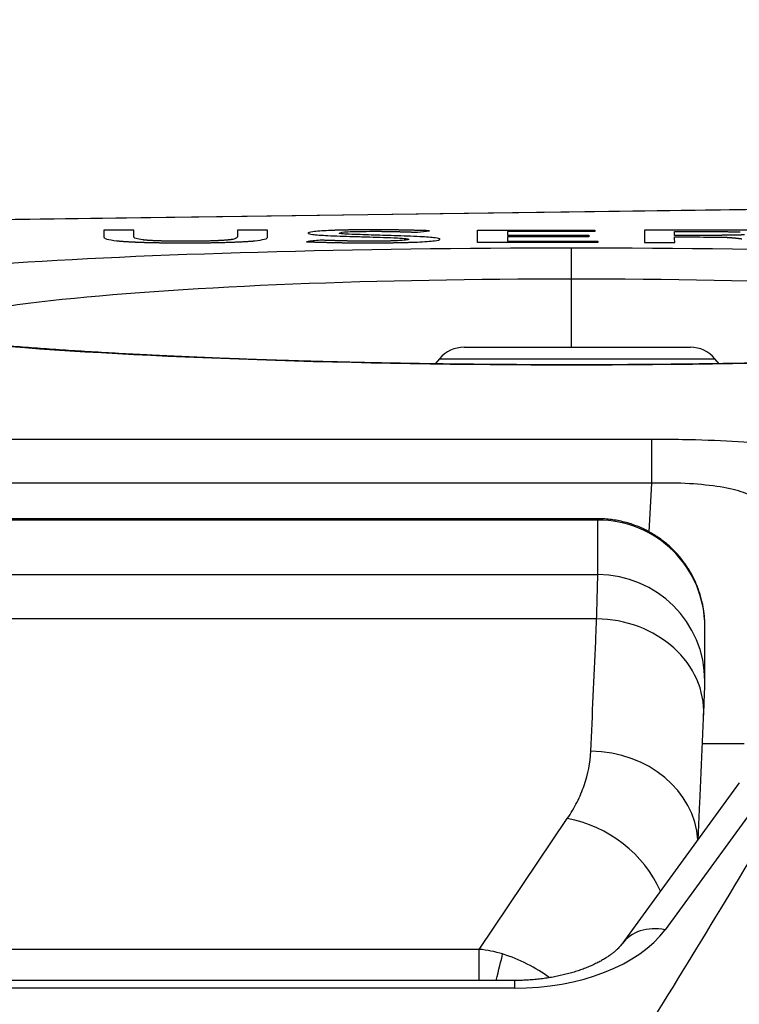
# Model space of a CAD drawing. Extents: x 23 to 1184, y 39 to 789.
# Drawn here: x 673 to 680, y 188 to 197 of the extents above; entities that cross this region are included whole.
import ezdxf

# ---------------------------------------------------------------- set-up
doc = ezdxf.new("R2010")
doc.units = 0
doc.layers.add('1', color=7, linetype='CONTINUOUS')
doc.dimstyles.get("Standard").update_dxf_attribs({"dimtxt": 0.18, "dimasz": 0.18, "dimexe": 0.18, "dimexo": 0.0625, "dimgap": 0.09, "dimtad": 0, "dimtih": 1, "dimtoh": 1, "dimdec": 4, "dimzin": 0, "dimtxsty": 'STANDARD', "dimcen": 0.09, "dimazin": 3, "dimtfac": 1, "dimtdec": 4, "dimtofl": 0, "dimtmove": 0, "dimatfit": 3, "dimtolj": 1, "dimtzin": 0})

msp = doc.modelspace()

# ---------------------------------------------------------------- linework, layer by layer
at = {"layer": '1', "color": 80, "linetype": 'CONTINUOUS'}
for p, q in [((677.5172, 193.8133), (678.8205, 193.8133)), ((678.8205, 193.8133), (679.6304, 193.8133)), ((677.2873, 193.7062), (677.247, 193.6581)), ((679.8993, 193.6596), (679.8603, 193.7062)), ((678.7653, 192.2133), (672.617, 192.2133)), ((680.1342, 190.1133), (679.7429, 190.1133)), ((680.0876, 189.7475), (678.991, 188.243)), ((677.9869, 187.9028), (666.8622, 187.9028))]:
    msp.add_line(p, q, dxfattribs=at)
at = {"layer": '1', "color": 51, "linetype": 'CONTINUOUS'}
for p, q in [((677.2873, 193.7062), (678.8741, 193.7062)), ((678.5199, 193.6462), (678.5199, 193.6492)), ((678.8741, 193.7062), (679.8603, 193.7062)), ((642.0698, 192.9559), (679.2698, 192.9559)), ((679.2698, 192.5446), (679.2698, 192.9559)), ((679.2698, 192.5446), (642.0698, 192.5446)), ((679.246, 192.0897), (679.2698, 192.5446)), ((678.7658, 192.2006), (642.5738, 192.2006)), ((642.5738, 191.6909), (678.7658, 191.6909)), ((678.7556, 191.2787), (642.584, 191.2787)), ((680.4917, 189.8816), (679.395, 188.3771)), ((677.658, 188.1938), (678.4817, 189.4144)), ((677.658, 188.1938), (667.4844, 188.1938)), ((677.658, 187.9028), (677.658, 188.1938)), ((677.9869, 187.8314), (666.8622, 187.8314)), ((677.9869, 187.9028), (677.9869, 187.8314))]:
    msp.add_line(p, q, dxfattribs=at)
at = {"layer": '1', "color": 80, "linetype": 'CONTINUOUS'}
for centre, start, end in [((677.5172, 193.5133), 90, 140), ((679.6304, 193.5133), 40, 90)]:
    msp.add_arc(centre, 0.3, start, end, dxfattribs=at)
at = {"layer": '1', "color": 51, "linetype": 'CONTINUOUS'}
for centre, major_axis, ratio, start_param, end_param in [((678.7658, 191.2047), (-1, 0), 0.9959, 3.141346, 4.712389), ((678.7658, 190.6956), (-1, 0.0001), 0.99539, 3.141684, 4.712445), ((678.7556, 190.4207), (-0.999, 0.0439), 0.857774, 3.141549, 4.75004), ((678.7014, 189.1852), (-0.999, 0.0439), 0.857774, 3.22813, 4.75004), ((678.4817, 188.5564), (-0.8289, 0.5594), 0.810666, 4.044215, 5.212994), ((679.395, 187.9485), (0.404, -0.2945), 0.802477, 2.10008, 3.140167), ((678.015, 188.7064), (1.5011, 0.0248), 0.582643, 4.68399, 5.868966), ((677.5662, 187.1998), (0.9454, 0.3471), 0.989279, 0.90793, 1.130979), ((677.7728, 187.7508), (-0.1222, -0.4848), 0.01281, 1.892919, 2.543405), ((677.7623, 187.4904), (-0.9272, 0.4004), 0.653072, 4.375525, 4.867636)]:
    msp.add_ellipse(centre, major_axis=major_axis, ratio=ratio, start_param=start_param, end_param=end_param, dxfattribs=at)
at = {"layer": '1', "color": 80, "linetype": 'CONTINUOUS'}
for points, knots in [([(701.6089, 195.3713), (699.6541, 195.3477), (695.1685, 195.2928), (688.1709, 195.2036), (680.6192, 195.1041), (673.0927, 195.0013), (665.5763, 194.8953), (658.0699, 194.7859), (650.8685, 194.6776), (646.1692, 194.6048), (643.9686, 194.5702)], [0, 0, 0, 0, 0.10172, 0.233418, 0.364159, 0.494732, 0.625138, 0.755375, 0.885442, 1, 1, 1, 1]), ([(678.5199, 193.6493), (678.4837, 193.6493), (678.3962, 193.6493), (678.2613, 193.6496), (678.1138, 193.6501), (677.9641, 193.6509), (677.8077, 193.6519), (677.6462, 193.6533), (677.4844, 193.655), (677.323, 193.657), (677.1621, 193.6592), (677.0022, 193.6617), (676.8435, 193.6645), (676.6857, 193.6676), (676.5289, 193.6709), (676.3732, 193.6745), (676.2191, 193.6784), (676.0665, 193.6825), (675.9153, 193.6869), (675.7655, 193.6915), (675.6173, 193.6964), (675.4707, 193.7015), (675.3256, 193.7069), (675.1818, 193.7125), (675.0391, 193.7184), (674.8981, 193.7246), (674.7592, 193.7309), (674.6228, 193.7375), (674.489, 193.7443), (674.3574, 193.7512), (674.2279, 193.7584), (674.1006, 193.7658), (673.9761, 193.7734), (673.8542, 193.7811), (673.735, 193.789), (673.6184, 193.7971), (673.5052, 193.8053), (673.395, 193.8137), (673.2877, 193.8222), (673.1826, 193.8308), (673.0801, 193.8397), (672.9806, 193.8487), (672.8845, 193.8577), (672.7922, 193.8668), (672.7034, 193.8759), (672.6178, 193.8851), (672.5356, 193.8944), (672.4568, 193.9037), (672.3818, 193.913), (672.3105, 193.9222), (672.2431, 193.9314), (672.1795, 193.9405), (672.1221, 193.9491), (672.0701, 193.9574), (672.0217, 193.9654), (671.9754, 193.9736), (671.9325, 193.9816), (671.8943, 193.9891), (671.8608, 193.9961), (671.8322, 194.0025), (671.8085, 194.0082), (671.7909, 194.0126), (671.779, 194.0158), (671.7713, 194.018), (671.7654, 194.0198), (671.7635, 194.0204), (671.7633, 194.0205), (671.7633, 194.0205)], [0, 0, 0, 0, 0.011183, 0.027037, 0.041682, 0.056779, 0.073403, 0.090176, 0.106995, 0.123838, 0.140686, 0.157511, 0.174292, 0.191013, 0.207823, 0.224577, 0.241287, 0.257969, 0.274635, 0.291298, 0.30797, 0.32459, 0.341219, 0.357947, 0.374737, 0.391552, 0.408346, 0.425076, 0.441705, 0.458298, 0.475007, 0.491657, 0.508261, 0.524832, 0.541382, 0.557922, 0.574463, 0.590681, 0.607086, 0.623559, 0.640063, 0.656546, 0.672959, 0.689256, 0.705396, 0.721537, 0.737713, 0.753789, 0.769767, 0.78565, 0.801439, 0.81713, 0.832721, 0.846287, 0.860518, 0.875502, 0.890233, 0.904635, 0.918641, 0.932181, 0.945194, 0.957623, 0.966553, 0.97504, 0.986481, 0.997781, 1, 1, 1, 1]), ([(685.2822, 194.022), (685.2822, 194.022), (685.2818, 194.0219), (685.2793, 194.021), (685.2737, 194.0193), (685.2637, 194.0164), (685.25, 194.0127), (685.2324, 194.0082), (685.2107, 194.003), (685.1848, 193.9972), (685.1546, 193.9908), (685.1201, 193.9838), (685.0813, 193.9765), (685.0382, 193.9688), (684.9907, 193.9607), (684.9389, 193.9523), (684.8828, 193.9438), (684.8225, 193.935), (684.758, 193.926), (684.6892, 193.917), (684.6163, 193.9078), (684.5394, 193.8985), (684.4585, 193.8892), (684.374, 193.8799), (684.286, 193.8707), (684.195, 193.8615), (684.101, 193.8525), (684.0039, 193.8436), (683.9039, 193.8348), (683.8009, 193.8261), (683.695, 193.8175), (683.5861, 193.8091), (683.4744, 193.8009), (683.3597, 193.7928), (683.2421, 193.7848), (683.1216, 193.777), (682.9983, 193.7693), (682.8722, 193.7619), (682.7437, 193.7546), (682.613, 193.7475), (682.48, 193.7406), (682.345, 193.734), (682.2079, 193.7275), (682.0686, 193.7213), (681.9272, 193.7153), (681.784, 193.7096), (681.6391, 193.704), (681.4927, 193.6988), (681.3446, 193.6938), (681.195, 193.689), (681.044, 193.6845), (680.8917, 193.6802), (680.7386, 193.6763), (680.5841, 193.6726), (680.4284, 193.6691), (680.2713, 193.6659), (680.1132, 193.663), (679.9543, 193.6604), (679.7945, 193.658), (679.6336, 193.6559), (679.4719, 193.6541), (679.3096, 193.6525), (679.1469, 193.6513), (678.9913, 193.6504), (678.8399, 193.6497), (678.6902, 193.6494), (678.5826, 193.6492), (678.525, 193.6492), (678.5199, 193.6492)], [0, 0, 0, 0, 0.004513, 0.011157, 0.021569, 0.032355, 0.043621, 0.055354, 0.067536, 0.080147, 0.093161, 0.106553, 0.120295, 0.134361, 0.148725, 0.163366, 0.178263, 0.193398, 0.208756, 0.224326, 0.240098, 0.256062, 0.272176, 0.288453, 0.304725, 0.320994, 0.337264, 0.353539, 0.369822, 0.386118, 0.402434, 0.418775, 0.43515, 0.451564, 0.468025, 0.484541, 0.501121, 0.51776, 0.534397, 0.551058, 0.567704, 0.584348, 0.601, 0.617671, 0.634374, 0.651126, 0.667819, 0.684496, 0.701191, 0.717896, 0.7346, 0.751293, 0.767968, 0.784539, 0.801284, 0.818009, 0.834729, 0.851456, 0.8682, 0.884975, 0.901793, 0.918644, 0.935441, 0.952218, 0.966795, 0.982232, 0.998431, 1, 1, 1, 1]), ([(679.7658, 191.2048), (679.7658, 191.2082), (679.7658, 191.2155), (679.7656, 191.2279), (679.7653, 191.2415), (679.7647, 191.2568), (679.7638, 191.2743), (679.7623, 191.2945), (679.7601, 191.3185), (679.7566, 191.3474), (679.7513, 191.3821), (679.7436, 191.4229), (679.7327, 191.4685), (679.7186, 191.5172), (679.7012, 191.5673), (679.6806, 191.6176), (679.6568, 191.6677), (679.63, 191.7169), (679.6001, 191.7649), (679.5675, 191.8114), (679.5321, 191.8562), (679.494, 191.899), (679.4535, 191.9397), (679.4106, 191.978), (679.3655, 192.0139), (679.3183, 192.0472), (679.2693, 192.0777), (679.2185, 192.1054), (679.1643, 192.1309), (679.1068, 192.1539), (679.0463, 192.1737), (678.9852, 192.1895), (678.9237, 192.2013), (678.8622, 192.2092), (678.8093, 192.2129), (678.7771, 192.213), (678.7653, 192.2128)], [0, 0, 0, 0, 0.018551, 0.034899, 0.049456, 0.063176, 0.07679, 0.090977, 0.106705, 0.124968, 0.146732, 0.172495, 0.201623, 0.232801, 0.265181, 0.298353, 0.332065, 0.36615, 0.400498, 0.435036, 0.469716, 0.504504, 0.539377, 0.574318, 0.609313, 0.644352, 0.679429, 0.714537, 0.74967, 0.788587, 0.827248, 0.865564, 0.903555, 0.941237, 0.978626, 1, 1, 1, 1]), ([(679.7658, 190.695), (679.7658, 190.7148), (679.7658, 190.7914), (679.7658, 190.927), (679.7658, 191.077), (679.7658, 191.1703), (679.7658, 191.2045)], [0, 0, 0, 0, 0.11244, 0.435989, 0.791835, 1, 1, 1, 1]), ([(679.7546, 190.3765), (679.7551, 190.3882), (679.7563, 190.4146), (679.7579, 190.4531), (679.7596, 190.492), (679.761, 190.528), (679.7623, 190.5609), (679.7634, 190.5909), (679.7643, 190.6188), (679.7651, 190.6462), (679.7656, 190.6687), (679.7658, 190.686), (679.7658, 190.6938), (679.7658, 190.6956)], [0, 0, 0, 0, 0.07424, 0.172534, 0.271769, 0.37178, 0.472587, 0.574856, 0.679459, 0.792187, 0.926442, 0.98355, 1, 1, 1, 1]), ([(678.991, 188.243), (678.9892, 188.2406), (678.9835, 188.2331), (678.9723, 188.2196), (678.9559, 188.202), (678.9364, 188.1836), (678.9139, 188.1643), (678.8884, 188.1446), (678.8598, 188.1247), (678.8283, 188.1046), (678.7938, 188.0847), (678.7566, 188.0652), (678.7166, 188.0462), (678.6741, 188.0278), (678.6293, 188.0103), (678.5822, 187.9938), (678.5332, 187.9784), (678.4823, 187.9642), (678.4298, 187.9513), (678.3758, 187.9398), (678.3206, 187.9298), (678.2644, 187.9213), (678.2074, 187.9143), (678.1498, 187.9089), (678.0917, 187.9052), (678.0374, 187.9032), (678.0024, 187.9028), (677.9869, 187.9028)], [0, 0, 0, 0, 0.023834, 0.069828, 0.114806, 0.158935, 0.202426, 0.245422, 0.288016, 0.330267, 0.372213, 0.413872, 0.455255, 0.496364, 0.537199, 0.577759, 0.618043, 0.658051, 0.69779, 0.737265, 0.77649, 0.815479, 0.854253, 0.892833, 0.931245, 0.969519, 1, 1, 1, 1])]:
    msp.add_open_spline(points, degree=3, knots=knots, dxfattribs=at)
at = {"layer": '1', "color": 51, "linetype": 'CONTINUOUS'}
for points in [[(701.6125, 195.3713), (682.3957, 195.138), (663.1825, 194.871), (643.9733, 194.5698)], [(674.1534, 194.9071), (674.1534, 194.8862), (674.1534, 194.865), (674.1534, 194.8437)], [(674.4338, 194.9071), (674.3403, 194.9071), (674.2469, 194.9071), (674.1534, 194.9071)], [(674.4342, 194.8461), (674.4341, 194.8666), (674.434, 194.887), (674.4338, 194.9071)], [(675.4012, 194.9072), (675.4012, 194.8867), (675.4012, 194.8661), (675.4012, 194.8453)], [(675.682, 194.9072), (675.5884, 194.9072), (675.4948, 194.9072), (675.4012, 194.9072)], [(675.682, 194.8415), (675.682, 194.8636), (675.682, 194.8855), (675.682, 194.9072)], [(677.6423, 194.7897), (677.6422, 194.8295), (677.6421, 194.8687), (677.642, 194.9072)], [(677.642, 194.9072), (678.0078, 194.9072), (678.3737, 194.9072), (678.7395, 194.9072)], [(678.7395, 194.9072), (678.7395, 194.9025), (678.7395, 194.8977), (678.7395, 194.893)], [(679.203, 194.9072), (679.2031, 194.8687), (679.2032, 194.8295), (679.2034, 194.7897)], [(679.6768, 194.9072), (679.5189, 194.9072), (679.3609, 194.9072), (679.203, 194.9072)], [(676.1731, 194.8124), (676.1304, 194.8077), (676.0877, 194.803), (676.045, 194.7983)], [(676.6493, 194.8607), (676.5813, 194.863), (676.5134, 194.8653), (676.4454, 194.8676)], [(676.4821, 194.847), (676.5338, 194.8456), (676.5856, 194.8442), (676.6373, 194.8428)], [(676.6373, 194.8428), (676.723, 194.8399), (676.8088, 194.8369), (676.8945, 194.834)], [(676.8638, 194.8543), (676.7923, 194.8564), (676.7208, 194.8586), (676.6493, 194.8607)], [(677.0815, 194.8868), (677.1194, 194.8913), (677.1574, 194.8958), (677.1954, 194.9002)], [(678.7395, 194.893), (678.4674, 194.893), (678.1953, 194.893), (677.9232, 194.893)], [(677.9232, 194.893), (677.9232, 194.8816), (677.9232, 194.8702), (677.9232, 194.8587)], [(677.9232, 194.8587), (678.1763, 194.8587), (678.4295, 194.8587), (678.6827, 194.8587)], [(678.6827, 194.8444), (678.4295, 194.8443), (678.1763, 194.8443), (677.9232, 194.8443)], [(677.9232, 194.8443), (677.9232, 194.8311), (677.9232, 194.8177), (677.9232, 194.8043)], [(678.6827, 194.8587), (678.6827, 194.8539), (678.6827, 194.8491), (678.6827, 194.8444)], [(679.4838, 194.857), (679.4838, 194.8691), (679.4838, 194.8811), (679.4838, 194.893)], [(679.4838, 194.893), (679.5518, 194.893), (679.6197, 194.893), (679.6877, 194.893)], [(679.6581, 194.857), (679.6, 194.857), (679.5419, 194.857), (679.4838, 194.857)], [(679.4838, 194.8426), (679.5383, 194.8426), (679.5927, 194.8426), (679.6471, 194.8426)], [(679.4842, 194.7897), (679.484, 194.8075), (679.4839, 194.8251), (679.4838, 194.8426)], [(679.6471, 194.8426), (679.7424, 194.842), (679.8376, 194.8413), (679.9329, 194.8407)], [(678.7659, 194.7897), (678.3914, 194.7897), (678.0169, 194.7897), (677.6423, 194.7897)], [(677.9232, 194.8043), (678.2041, 194.8043), (678.485, 194.8043), (678.7659, 194.8043)], [(678.7659, 194.8043), (678.7659, 194.7995), (678.7659, 194.7946), (678.7659, 194.7897)], [(679.2034, 194.7897), (679.297, 194.7897), (679.3906, 194.7897), (679.4842, 194.7897)], [(678.5195, 193.8133), (678.5195, 194.0256), (678.5195, 194.2378), (678.5195, 194.45)], [(678.7658, 192.2006), (678.7658, 192.2091), (678.7657, 192.2133), (678.7654, 192.2133)], [(678.7658, 191.6909), (678.7658, 191.8658), (678.7658, 192.0357), (678.7658, 192.2006)]]:
    msp.add_open_spline(points, degree=3, dxfattribs=at)
for points, knots in [([(676.2517, 194.902), (676.1951, 194.8988), (676.0814, 194.8924), (676.0656, 194.8831), (676.0577, 194.8785)], [0, 0, 0, 0, 0.497558, 1, 1, 1, 1]), ([(676.6751, 194.9093), (676.6698, 194.9093), (676.6594, 194.9093), (676.6438, 194.9093), (676.6284, 194.9092), (676.6131, 194.9092), (676.5981, 194.9091), (676.5833, 194.9091), (676.5686, 194.909), (676.5541, 194.9089), (676.5398, 194.9088), (676.5257, 194.9086), (676.5118, 194.9085), (676.498, 194.9083), (676.4844, 194.9082), (676.4711, 194.908), (676.4579, 194.9078), (676.4448, 194.9076), (676.432, 194.9074), (676.4194, 194.9071), (676.4069, 194.9069), (676.3946, 194.9066), (676.3825, 194.9063), (676.3706, 194.906), (676.3589, 194.9057), (676.3473, 194.9054), (676.336, 194.9051), (676.3248, 194.9047), (676.3138, 194.9044), (676.303, 194.904), (676.2924, 194.9036), (676.2819, 194.9032), (676.2717, 194.9028), (676.2616, 194.9024), (676.255, 194.9021), (676.2517, 194.902)], [0, 0, 0, 0, 0.035047, 0.069693, 0.103947, 0.137815, 0.171307, 0.204431, 0.237197, 0.269613, 0.301689, 0.333436, 0.364863, 0.395981, 0.4268, 0.457333, 0.48759, 0.517584, 0.547326, 0.576829, 0.606106, 0.63517, 0.664033, 0.692711, 0.721216, 0.749563, 0.777766, 0.805839, 0.833798, 0.861658, 0.889434, 0.91714, 0.944793, 0.972408, 1, 1, 1, 1]), ([(677.1954, 194.9002), (677.19, 194.9004), (677.1792, 194.9008), (677.1628, 194.9013), (677.1466, 194.9018), (677.1304, 194.9023), (677.1142, 194.9028), (677.098, 194.9032), (677.0819, 194.9037), (677.0658, 194.9041), (677.0497, 194.9045), (677.0337, 194.9049), (677.0177, 194.9053), (677.0018, 194.9056), (676.9859, 194.906), (676.97, 194.9063), (676.9542, 194.9066), (676.9384, 194.9069), (676.9226, 194.9072), (676.9069, 194.9074), (676.8912, 194.9077), (676.8755, 194.9079), (676.8599, 194.9081), (676.8443, 194.9083), (676.8287, 194.9085), (676.8132, 194.9086), (676.7977, 194.9088), (676.7823, 194.9089), (676.7668, 194.909), (676.7515, 194.9091), (676.7361, 194.9092), (676.7208, 194.9092), (676.7055, 194.9093), (676.6903, 194.9093), (676.6801, 194.9093), (676.6751, 194.9093)], [0, 0, 0, 0, 0.034195, 0.068079, 0.101659, 0.13494, 0.167927, 0.200626, 0.233043, 0.265183, 0.297054, 0.328662, 0.360013, 0.391113, 0.42197, 0.452591, 0.482983, 0.513153, 0.543109, 0.572858, 0.602409, 0.631769, 0.660946, 0.689949, 0.718786, 0.747466, 0.775998, 0.80439, 0.832652, 0.860792, 0.88882, 0.916745, 0.944577, 0.972326, 1, 1, 1, 1]), ([(680.3478, 194.8997), (680.3456, 194.8998), (680.3413, 194.9), (680.3346, 194.9003), (680.3276, 194.9005), (680.3204, 194.9008), (680.3128, 194.9011), (680.305, 194.9014), (680.297, 194.9016), (680.2887, 194.9019), (680.2801, 194.9021), (680.2712, 194.9023), (680.2621, 194.9026), (680.2527, 194.9028), (680.243, 194.903), (680.2331, 194.9032), (680.2229, 194.9035), (680.2124, 194.9037), (680.2017, 194.9039), (680.1906, 194.9041), (680.1794, 194.9042), (680.1678, 194.9044), (680.156, 194.9046), (680.1439, 194.9048), (680.1316, 194.9049), (680.1189, 194.9051), (680.1061, 194.9052), (680.0929, 194.9054), (680.0795, 194.9055), (680.0658, 194.9057), (680.0518, 194.9058), (680.0376, 194.9059), (680.0231, 194.906), (680.0083, 194.9061), (679.9933, 194.9063), (679.978, 194.9064), (679.9624, 194.9065), (679.9466, 194.9065), (679.9304, 194.9066), (679.9141, 194.9067), (679.8974, 194.9068), (679.8805, 194.9068), (679.8633, 194.9069), (679.8459, 194.907), (679.8281, 194.907), (679.8101, 194.907), (679.7919, 194.9071), (679.7734, 194.9071), (679.7546, 194.9071), (679.7355, 194.9072), (679.7162, 194.9072), (679.6966, 194.9072), (679.6834, 194.9072), (679.6768, 194.9072)], [0, 0, 0, 0, 0.011748, 0.02372, 0.035926, 0.048376, 0.061079, 0.074042, 0.087274, 0.100781, 0.11457, 0.128649, 0.143022, 0.157696, 0.172676, 0.187967, 0.203574, 0.219501, 0.235752, 0.252332, 0.269243, 0.28649, 0.304075, 0.322003, 0.340275, 0.358894, 0.377864, 0.397187, 0.416864, 0.436898, 0.457292, 0.478047, 0.499165, 0.520647, 0.542497, 0.564715, 0.587302, 0.610261, 0.633592, 0.657297, 0.681378, 0.705835, 0.730669, 0.755882, 0.781475, 0.807449, 0.833804, 0.860542, 0.887663, 0.915169, 0.94306, 0.971337, 1, 1, 1, 1]), ([(674.1534, 194.8437), (674.1551, 194.8365), (674.1581, 194.8239), (674.2375, 194.8122), (674.2719, 194.8071)], [0, 0, 0, 0, 0.566563, 1, 1, 1, 1]), ([(674.5185, 194.8148), (674.4941, 194.8189), (674.4337, 194.829), (674.434, 194.8397), (674.4342, 194.8461)], [0, 0, 0, 0, 0.403508, 1, 1, 1, 1]), ([(674.9214, 194.8019), (674.9167, 194.8019), (674.9074, 194.8019), (674.8936, 194.8019), (674.88, 194.8019), (674.8666, 194.802), (674.8534, 194.8021), (674.8404, 194.8022), (674.8276, 194.8023), (674.815, 194.8024), (674.8026, 194.8025), (674.7904, 194.8027), (674.7784, 194.8028), (674.7666, 194.803), (674.7551, 194.8032), (674.7437, 194.8035), (674.7325, 194.8037), (674.7215, 194.8039), (674.7107, 194.8042), (674.7001, 194.8045), (674.6898, 194.8048), (674.6796, 194.8051), (674.6696, 194.8054), (674.6598, 194.8058), (674.6503, 194.8062), (674.6409, 194.8065), (674.6317, 194.8069), (674.6228, 194.8074), (674.614, 194.8078), (674.6054, 194.8082), (674.5971, 194.8087), (674.5889, 194.8092), (674.581, 194.8097), (674.5732, 194.8102), (674.5656, 194.8107), (674.5583, 194.8112), (674.5511, 194.8118), (674.5442, 194.8124), (674.5375, 194.813), (674.5309, 194.8136), (674.5246, 194.8142), (674.5205, 194.8146), (674.5185, 194.8148)], [0, 0, 0, 0, 0.029064, 0.057721, 0.085982, 0.113858, 0.141363, 0.168508, 0.195308, 0.221777, 0.247928, 0.273778, 0.299341, 0.324633, 0.349672, 0.374474, 0.399058, 0.42344, 0.44764, 0.471677, 0.495569, 0.519337, 0.543001, 0.566581, 0.590097, 0.613571, 0.637022, 0.660472, 0.683942, 0.707452, 0.731023, 0.754676, 0.778431, 0.802308, 0.826326, 0.850506, 0.874865, 0.899424, 0.924199, 0.949209, 0.97447, 1, 1, 1, 1]), ([(675.3574, 194.8198), (675.3562, 194.8195), (675.3538, 194.8191), (675.3499, 194.8185), (675.3457, 194.8178), (675.3414, 194.8172), (675.3368, 194.8166), (675.332, 194.816), (675.327, 194.8154), (675.3218, 194.8149), (675.3164, 194.8143), (675.3107, 194.8137), (675.3049, 194.8132), (675.2988, 194.8127), (675.2924, 194.8122), (675.2859, 194.8116), (675.2792, 194.8112), (675.2722, 194.8107), (675.265, 194.8102), (675.2576, 194.8097), (675.25, 194.8093), (675.2421, 194.8088), (675.2341, 194.8084), (675.2258, 194.808), (675.2173, 194.8076), (675.2086, 194.8072), (675.1996, 194.8068), (675.1873, 194.8063), (675.1712, 194.8057), (675.1512, 194.805), (675.1307, 194.8044), (675.1096, 194.8039), (675.088, 194.8034), (675.0658, 194.803), (675.0431, 194.8027), (675.0198, 194.8024), (674.996, 194.8021), (674.9716, 194.802), (674.9467, 194.8019), (674.9299, 194.8019), (674.9214, 194.8019)], [0, 0, 0, 0, 0.020228, 0.040276, 0.060155, 0.079876, 0.09945, 0.118891, 0.138211, 0.157421, 0.176535, 0.195565, 0.214525, 0.233429, 0.252288, 0.271118, 0.289931, 0.308741, 0.327561, 0.346406, 0.365289, 0.384222, 0.40322, 0.422296, 0.441462, 0.460732, 0.480118, 0.499633, 0.539962, 0.580186, 0.620414, 0.660754, 0.701316, 0.742205, 0.783527, 0.825381, 0.867865, 0.911071, 0.955088, 1, 1, 1, 1]), ([(675.4012, 194.8453), (675.4011, 194.8402), (675.401, 194.8316), (675.3701, 194.8232), (675.3574, 194.8198)], [0, 0, 0, 0, 0.590198, 1, 1, 1, 1]), ([(675.5638, 194.8065), (675.5981, 194.8113), (675.6782, 194.8224), (675.6806, 194.8345), (675.682, 194.8415)], [0, 0, 0, 0, 0.4277, 1, 1, 1, 1]), ([(676.0577, 194.8785), (676.0669, 194.8742), (676.0857, 194.8654), (676.251, 194.8542), (676.4001, 194.8496), (676.4821, 194.847)], [0, 0, 0, 0, 0.299456, 0.615089, 1, 1, 1, 1]), ([(676.6281, 194.8024), (676.6248, 194.8024), (676.618, 194.8024), (676.6077, 194.8024), (676.5973, 194.8025), (676.5867, 194.8025), (676.5759, 194.8026), (676.5649, 194.8027), (676.5538, 194.8028), (676.5425, 194.8029), (676.531, 194.803), (676.5194, 194.8032), (676.5076, 194.8034), (676.4956, 194.8036), (676.4835, 194.8038), (676.4711, 194.804), (676.4587, 194.8042), (676.446, 194.8045), (676.4332, 194.8047), (676.4202, 194.805), (676.407, 194.8053), (676.3936, 194.8056), (676.3801, 194.806), (676.3664, 194.8063), (676.3526, 194.8067), (676.3385, 194.8071), (676.3243, 194.8075), (676.31, 194.8079), (676.2954, 194.8083), (676.2807, 194.8088), (676.2658, 194.8092), (676.2508, 194.8097), (676.2356, 194.8102), (676.2202, 194.8107), (676.2046, 194.8113), (676.1889, 194.8118), (676.1784, 194.8122), (676.1731, 194.8124)], [0, 0, 0, 0, 0.020624, 0.041611, 0.062975, 0.08473, 0.106888, 0.129461, 0.152459, 0.175895, 0.199776, 0.224113, 0.248916, 0.274191, 0.299947, 0.326192, 0.352933, 0.380176, 0.407928, 0.436194, 0.464981, 0.494294, 0.524138, 0.554517, 0.585437, 0.616902, 0.648915, 0.681481, 0.714603, 0.748285, 0.78253, 0.817342, 0.852724, 0.888677, 0.925206, 0.962313, 1, 1, 1, 1]), ([(676.3502, 194.8788), (676.3663, 194.8837), (676.4005, 194.8939), (676.5789, 194.8948), (676.6729, 194.8954)], [0, 0, 0, 0, 0.472571, 1, 1, 1, 1]), ([(676.4454, 194.8676), (676.4176, 194.8692), (676.3636, 194.8723), (676.3545, 194.8767), (676.3502, 194.8788)], [0, 0, 0, 0, 0.513836, 1, 1, 1, 1]), ([(676.6729, 194.8954), (676.6762, 194.8954), (676.6827, 194.8954), (676.6925, 194.8953), (676.7025, 194.8953), (676.7126, 194.8952), (676.7227, 194.8952), (676.733, 194.8951), (676.7434, 194.895), (676.754, 194.8949), (676.7646, 194.8948), (676.7754, 194.8947), (676.7862, 194.8945), (676.7972, 194.8944), (676.8083, 194.8942), (676.8195, 194.894), (676.8308, 194.8938), (676.8423, 194.8936), (676.8538, 194.8933), (676.8655, 194.8931), (676.8773, 194.8928), (676.8892, 194.8926), (676.9012, 194.8923), (676.9134, 194.892), (676.9256, 194.8917), (676.938, 194.8913), (676.9504, 194.891), (676.963, 194.8906), (676.9757, 194.8903), (676.9886, 194.8899), (677.0015, 194.8895), (677.0146, 194.8891), (677.0277, 194.8886), (677.041, 194.8882), (677.0544, 194.8877), (677.0679, 194.8873), (677.0769, 194.887), (677.0815, 194.8868)], [0, 0, 0, 0, 0.02214, 0.044555, 0.067258, 0.090261, 0.113576, 0.137214, 0.161185, 0.185501, 0.21017, 0.235203, 0.260609, 0.286396, 0.312573, 0.339148, 0.366128, 0.39352, 0.421332, 0.44957, 0.478241, 0.50735, 0.536903, 0.566906, 0.597364, 0.628283, 0.659666, 0.691519, 0.723846, 0.756652, 0.78994, 0.823713, 0.857977, 0.892734, 0.927988, 0.963743, 1, 1, 1, 1]), ([(677.2952, 194.8211), (677.2856, 194.8255), (677.2657, 194.8346), (677.0984, 194.8464), (676.9471, 194.8515), (676.8638, 194.8543)], [0, 0, 0, 0, 0.294762, 0.611935, 1, 1, 1, 1]), ([(676.8945, 194.834), (676.9255, 194.8321), (676.9872, 194.8282), (676.9967, 194.8228), (677.0014, 194.8202)], [0, 0, 0, 0, 0.503486, 1, 1, 1, 1]), ([(677.0014, 194.8202), (676.9976, 194.8175), (676.9902, 194.8122), (676.9257, 194.8087), (676.8945, 194.807)], [0, 0, 0, 0, 0.516892, 1, 1, 1, 1]), ([(677.0818, 194.7954), (677.1441, 194.799), (677.2683, 194.8059), (677.2863, 194.8161), (677.2952, 194.8211)], [0, 0, 0, 0, 0.501118, 1, 1, 1, 1]), ([(680.1368, 194.8621), (680.1348, 194.862), (680.1308, 194.8618), (680.1246, 194.8615), (680.1181, 194.8613), (680.1113, 194.861), (680.1043, 194.8608), (680.097, 194.8605), (680.0895, 194.8603), (680.0816, 194.8601), (680.0735, 194.8599), (680.0652, 194.8597), (680.0566, 194.8595), (680.0477, 194.8593), (680.0386, 194.8591), (680.0291, 194.8589), (680.0195, 194.8588), (680.0095, 194.8586), (679.9993, 194.8585), (679.9889, 194.8583), (679.9781, 194.8582), (679.9671, 194.8581), (679.9559, 194.858), (679.9444, 194.8578), (679.9326, 194.8577), (679.9205, 194.8576), (679.9082, 194.8576), (679.8956, 194.8575), (679.8828, 194.8574), (679.8609, 194.8573), (679.8272, 194.8572), (679.7787, 194.8571), (679.7213, 194.857), (679.6801, 194.857), (679.6581, 194.857)], [0, 0, 0, 0, 0.015245, 0.030761, 0.046567, 0.062679, 0.079113, 0.095885, 0.113009, 0.130498, 0.148364, 0.166619, 0.185275, 0.204341, 0.223828, 0.243743, 0.264097, 0.284896, 0.306148, 0.32786, 0.350039, 0.372691, 0.395821, 0.419435, 0.443538, 0.468135, 0.49323, 0.518828, 0.544932, 0.571547, 0.651918, 0.750093, 0.866112, 1, 1, 1, 1]), ([(679.6877, 194.893), (679.6975, 194.893), (679.7168, 194.893), (679.7453, 194.893), (679.7729, 194.893), (679.7995, 194.8929), (679.8251, 194.8928), (679.8498, 194.8927), (679.8736, 194.8926), (679.8964, 194.8925), (679.9183, 194.8924), (679.9392, 194.8922), (679.9592, 194.8921), (679.9782, 194.8919), (679.9963, 194.8917), (680.0134, 194.8915), (680.0296, 194.8913), (680.0449, 194.891), (680.0592, 194.8908), (680.0725, 194.8905), (680.085, 194.8902), (680.0928, 194.89), (680.0966, 194.8899)], [0, 0, 0, 0, 0.070932, 0.139589, 0.205976, 0.270102, 0.331975, 0.391603, 0.448997, 0.504167, 0.557128, 0.607893, 0.656479, 0.702905, 0.747191, 0.789364, 0.829451, 0.867486, 0.903508, 0.937563, 0.969705, 1, 1, 1, 1]), ([(679.9329, 194.8407), (679.9346, 194.8406), (679.9379, 194.8405), (679.9429, 194.8404), (679.9478, 194.8402), (679.9528, 194.84), (679.9578, 194.8398), (679.9628, 194.8395), (679.9678, 194.8393), (679.9728, 194.839), (679.9779, 194.8387), (679.9829, 194.8384), (679.9879, 194.8381), (679.993, 194.8378), (679.9981, 194.8374), (680.0031, 194.8371), (680.0082, 194.8367), (680.0133, 194.8363), (680.0184, 194.8358), (680.0236, 194.8354), (680.0287, 194.8349), (680.0338, 194.8345), (680.039, 194.834), (680.0441, 194.8335), (680.0493, 194.833), (680.0545, 194.8324), (680.0597, 194.8319), (680.0649, 194.8313), (680.0701, 194.8307), (680.0753, 194.8301), (680.0806, 194.8295), (680.0858, 194.8288), (680.091, 194.8282), (680.0963, 194.8275), (680.1016, 194.8268), (680.1069, 194.8261), (680.1104, 194.8256), (680.1121, 194.8253)], [0, 0, 0, 0, 0.017373, 0.035196, 0.053501, 0.072319, 0.091677, 0.111601, 0.132115, 0.15324, 0.174997, 0.197402, 0.220472, 0.244224, 0.268669, 0.293823, 0.319695, 0.346297, 0.373638, 0.401728, 0.430576, 0.460188, 0.490572, 0.521735, 0.553682, 0.586421, 0.619954, 0.654289, 0.689429, 0.725378, 0.762142, 0.799722, 0.838123, 0.877349, 0.917402, 0.958284, 1, 1, 1, 1]), ([(678.5199, 193.6462), (676.4885, 193.6463), (674.513, 193.7148), (672.477, 193.8829), (671.9618, 193.9482), (671.33, 194.0857), (671.2586, 194.1564), (671.2187, 194.295), (671.3334, 194.3634), (671.9963, 194.4882), (672.5166, 194.5453), (674.5266, 194.6863), (676.4948, 194.7411), (678.5198, 194.741)], [0, 0, 0, 0, 0.25, 0.25, 0.375, 0.375, 0.5, 0.5, 0.625, 0.625, 0.75, 0.75, 1, 1, 1, 1]), ([(674.2719, 194.8071), (674.274, 194.8069), (674.2783, 194.8064), (674.285, 194.8058), (674.2918, 194.8051), (674.2987, 194.8045), (674.3058, 194.8039), (674.3131, 194.8032), (674.3206, 194.8026), (674.3282, 194.8021), (674.336, 194.8015), (674.344, 194.8009), (674.3521, 194.8004), (674.3604, 194.7998), (674.3689, 194.7993), (674.3775, 194.7988), (674.3863, 194.7983), (674.3953, 194.7978), (674.4044, 194.7973), (674.4137, 194.7968), (674.4232, 194.7964), (674.4328, 194.7959), (674.4426, 194.7955), (674.4526, 194.795), (674.4627, 194.7946), (674.473, 194.7942), (674.4835, 194.7938), (674.4941, 194.7935), (674.5049, 194.7931), (674.5159, 194.7927), (674.527, 194.7924), (674.5383, 194.7921), (674.5498, 194.7917), (674.5614, 194.7914), (674.5733, 194.7911), (674.5852, 194.7908), (674.5974, 194.7906), (674.6097, 194.7903), (674.6221, 194.7901), (674.6348, 194.7898), (674.6476, 194.7896), (674.6605, 194.7894), (674.6737, 194.7892), (674.687, 194.789), (674.7004, 194.7888), (674.7141, 194.7886), (674.7279, 194.7885), (674.7419, 194.7883), (674.756, 194.7882), (674.7703, 194.7881), (674.7848, 194.788), (674.7994, 194.7879), (674.8142, 194.7878), (674.8292, 194.7877), (674.8443, 194.7876), (674.8596, 194.7876), (674.8751, 194.7875), (674.8907, 194.7875), (674.9065, 194.7875), (674.9171, 194.7875), (674.9224, 194.7875)], [0, 0, 0, 0, 0.016795, 0.033484, 0.050073, 0.066569, 0.082977, 0.099305, 0.115557, 0.131742, 0.147865, 0.163933, 0.179953, 0.195932, 0.211877, 0.227794, 0.243691, 0.259574, 0.275451, 0.291328, 0.307213, 0.323112, 0.339033, 0.354982, 0.370967, 0.386993, 0.403069, 0.4192, 0.435394, 0.451657, 0.467995, 0.484415, 0.500924, 0.517527, 0.534231, 0.551041, 0.567964, 0.585005, 0.602171, 0.619465, 0.636895, 0.654465, 0.672181, 0.690047, 0.708068, 0.726249, 0.744596, 0.763111, 0.781801, 0.800668, 0.819718, 0.838954, 0.858381, 0.878001, 0.89782, 0.917839, 0.938064, 0.958497, 0.979141, 1, 1, 1, 1]), ([(674.9224, 194.7875), (674.9279, 194.7875), (674.9389, 194.7875), (674.9553, 194.7875), (674.9716, 194.7876), (674.9878, 194.7876), (675.0038, 194.7877), (675.0197, 194.7878), (675.0355, 194.7879), (675.0512, 194.788), (675.0667, 194.7881), (675.0822, 194.7883), (675.0975, 194.7884), (675.1126, 194.7886), (675.1277, 194.7888), (675.1426, 194.789), (675.1574, 194.7893), (675.1721, 194.7895), (675.1867, 194.7898), (675.2011, 194.7901), (675.2155, 194.7903), (675.2296, 194.7907), (675.2437, 194.791), (675.2577, 194.7913), (675.2715, 194.7917), (675.2887, 194.7921), (675.3091, 194.7927), (675.3322, 194.7935), (675.3547, 194.7942), (675.3763, 194.7951), (675.3972, 194.7959), (675.4173, 194.7968), (675.4367, 194.7977), (675.4553, 194.7987), (675.4731, 194.7997), (675.4901, 194.8007), (675.5064, 194.8018), (675.522, 194.8029), (675.5367, 194.8041), (675.5508, 194.8053), (675.5594, 194.8061), (675.5638, 194.8065)], [0, 0, 0, 0, 0.022134, 0.044108, 0.06593, 0.087605, 0.109138, 0.130537, 0.151806, 0.172953, 0.193984, 0.214906, 0.235724, 0.256446, 0.27708, 0.29763, 0.318106, 0.338513, 0.358859, 0.379151, 0.399396, 0.419603, 0.439777, 0.459927, 0.48006, 0.500184, 0.535759, 0.570804, 0.605362, 0.639477, 0.673198, 0.706573, 0.739652, 0.772486, 0.805129, 0.837633, 0.870055, 0.902447, 0.934866, 0.967365, 1, 1, 1, 1]), ([(676.045, 194.7983), (676.0502, 194.7981), (676.0606, 194.7977), (676.0764, 194.7971), (676.0921, 194.7965), (676.1079, 194.796), (676.1237, 194.7954), (676.1395, 194.7949), (676.1554, 194.7944), (676.1713, 194.7939), (676.1872, 194.7934), (676.2032, 194.793), (676.2191, 194.7926), (676.2352, 194.7921), (676.2512, 194.7917), (676.2673, 194.7914), (676.2833, 194.791), (676.2995, 194.7906), (676.3156, 194.7903), (676.3318, 194.79), (676.348, 194.7897), (676.3642, 194.7894), (676.3805, 194.7892), (676.3968, 194.7889), (676.4131, 194.7887), (676.4295, 194.7885), (676.4459, 194.7883), (676.4623, 194.7881), (676.4787, 194.788), (676.4952, 194.7879), (676.5117, 194.7877), (676.5282, 194.7876), (676.5447, 194.7876), (676.5613, 194.7875), (676.5779, 194.7875), (676.5946, 194.7874), (676.6057, 194.7874), (676.6112, 194.7874)], [0, 0, 0, 0, 0.031012, 0.061801, 0.092372, 0.122734, 0.152891, 0.182851, 0.21262, 0.242206, 0.271615, 0.300855, 0.329933, 0.358856, 0.387633, 0.416269, 0.444775, 0.473156, 0.501422, 0.52958, 0.557639, 0.585607, 0.613492, 0.641302, 0.669047, 0.696734, 0.724373, 0.751972, 0.779539, 0.807084, 0.834615, 0.862141, 0.88967, 0.917212, 0.944775, 0.972368, 1, 1, 1, 1]), ([(676.6112, 194.7874), (676.6172, 194.7874), (676.629, 194.7874), (676.6467, 194.7875), (676.6641, 194.7875), (676.6814, 194.7875), (676.6983, 194.7876), (676.7151, 194.7877), (676.7316, 194.7878), (676.7479, 194.7879), (676.764, 194.788), (676.7799, 194.7882), (676.7955, 194.7883), (676.8109, 194.7885), (676.8261, 194.7887), (676.841, 194.7889), (676.8557, 194.7891), (676.8702, 194.7893), (676.8845, 194.7896), (676.8985, 194.7898), (676.9123, 194.7901), (676.9259, 194.7904), (676.9393, 194.7907), (676.9524, 194.791), (676.9653, 194.7913), (676.978, 194.7917), (676.9904, 194.792), (677.0027, 194.7924), (677.0146, 194.7928), (677.0264, 194.7932), (677.038, 194.7936), (677.0493, 194.7941), (677.0604, 194.7945), (677.0712, 194.795), (677.0783, 194.7953), (677.0818, 194.7954)], [0, 0, 0, 0, 0.035939, 0.071428, 0.106475, 0.141088, 0.175273, 0.209039, 0.242394, 0.275346, 0.307904, 0.340077, 0.371874, 0.403306, 0.434383, 0.465114, 0.495512, 0.525586, 0.555348, 0.584812, 0.613987, 0.642889, 0.671528, 0.69992, 0.728077, 0.756013, 0.783744, 0.811283, 0.838646, 0.865848, 0.892905, 0.919832, 0.946646, 0.973363, 1, 1, 1, 1]), ([(676.8945, 194.807), (676.8917, 194.8068), (676.8861, 194.8066), (676.8775, 194.8063), (676.8688, 194.806), (676.86, 194.8057), (676.851, 194.8054), (676.8418, 194.8051), (676.8325, 194.8048), (676.8231, 194.8046), (676.8135, 194.8043), (676.8037, 194.8041), (676.7938, 194.8039), (676.7838, 194.8037), (676.7736, 194.8035), (676.7633, 194.8034), (676.7529, 194.8032), (676.7422, 194.8031), (676.7315, 194.8029), (676.7206, 194.8028), (676.7095, 194.8027), (676.6983, 194.8026), (676.687, 194.8025), (676.6755, 194.8025), (676.6639, 194.8024), (676.6521, 194.8024), (676.6402, 194.8024), (676.6322, 194.8024), (676.6281, 194.8024)], [0, 0, 0, 0, 0.036192, 0.072375, 0.108575, 0.144817, 0.181125, 0.217526, 0.254042, 0.290699, 0.32752, 0.36453, 0.401752, 0.439209, 0.476923, 0.514917, 0.553212, 0.591829, 0.63079, 0.670114, 0.70982, 0.749928, 0.790456, 0.831421, 0.872842, 0.914735, 0.957116, 1, 1, 1, 1]), ([(678.5195, 194.45), (678.5195, 194.4927), (678.5195, 194.5315), (678.5196, 194.6001), (678.5196, 194.6299), (678.5196, 194.6794), (678.5197, 194.6992), (678.5197, 194.7282), (678.5197, 194.7373), (678.5198, 194.741)], [0, 0, 0, 0, 0.25, 0.25, 0.5, 0.5, 0.75, 0.75, 1, 1, 1, 1]), ([(678.5198, 194.741), (680.5489, 194.741), (682.5266, 194.6859), (684.537, 194.5441), (685.0554, 194.4867), (685.7112, 194.3618), (685.8237, 194.2929), (685.7784, 194.1554), (685.7043, 194.0836), (685.0675, 193.9468), (684.5463, 193.8814), (682.5336, 193.7157), (680.5473, 193.6462), (678.5199, 193.6462)], [0, 0, 0, 0, 0.25, 0.25, 0.375, 0.375, 0.5, 0.5, 0.625, 0.625, 0.75, 0.75, 1, 1, 1, 1]), ([(678.5195, 194.45), (676.7355, 194.4501), (674.9492, 194.3828), (673.1745, 194.1953), (672.7202, 194.1178), (672.3403, 194.0003), (672.2673, 193.9672), (672.214, 193.9331)], [0, 0, 0, 0, 0.598578, 0.598578, 0.897868, 0.897868, 1, 1, 1, 1]), ([(684.8265, 193.9333), (684.7738, 193.9668), (684.702, 193.9995), (684.3262, 194.1167), (683.8737, 194.1943), (682.0958, 194.3826), (680.3104, 194.45), (678.5198, 194.45)], [0, 0, 0, 0, 0.100821, 0.100821, 0.400547, 0.400547, 1, 1, 1, 1]), ([(679.2698, 192.9559), (679.3658, 192.9559), (679.4622, 192.9551), (679.7195, 192.9506), (679.8791, 192.9453), (680.1691, 192.9303), (680.3024, 192.9202), (680.5211, 192.8968), (680.6084, 192.883), (680.723, 192.8541), (680.7521, 192.8386), (680.7513, 192.8232)], [0, 0, 0, 0, 0.120629, 0.120629, 0.331999, 0.331999, 0.551141, 0.551141, 0.775733, 0.775733, 1, 1, 1, 1]), ([(680.252, 192.3513), (680.2533, 192.3764), (680.2349, 192.4014), (680.1599, 192.4469), (680.1026, 192.4681), (679.9578, 192.503), (679.8693, 192.5174), (679.6764, 192.5373), (679.5699, 192.5435), (679.3982, 192.5465), (679.3338, 192.5462), (679.2698, 192.5446)], [0, 0, 0, 0, 0.228663, 0.228663, 0.455029, 0.455029, 0.672959, 0.672959, 0.881297, 0.881297, 1, 1, 1, 1]), ([(678.7556, 191.2787), (678.7564, 191.3074), (678.7572, 191.3347), (678.7587, 191.3866), (678.7594, 191.4112), (678.7613, 191.4806), (678.7624, 191.5208), (678.7641, 191.5896), (678.7647, 191.6181), (678.7656, 191.6634), (678.7658, 191.6802), (678.7658, 191.6909)], [0, 0, 0, 0, 0.125, 0.125, 0.25, 0.25, 0.5, 0.5, 0.75, 0.75, 1, 1, 1, 1]), ([(678.8769, 186.8977), (679.1225, 187.2848), (679.3646, 187.6724), (679.8415, 188.4489), (680.0762, 188.8378), (680.5384, 189.6166), (680.7658, 190.0066), (681.2135, 190.7877), (681.4336, 191.1788), (681.6516, 191.5702)], [0, 0, 0, 0, 0.25, 0.25, 0.5, 0.5, 0.75, 0.75, 1, 1, 1, 1]), ([(678.7014, 190.0432), (678.7164, 190.3856), (678.7314, 190.7279), (678.7495, 191.1398), (678.7526, 191.2093), (678.7556, 191.2787)], [0, 0, 0, 0, 0.831292, 0.831292, 1, 1, 1, 1]), ([(678.4817, 189.4144), (678.5161, 189.4653), (678.5463, 189.5166), (678.5987, 189.62), (678.6209, 189.672), (678.6757, 189.8292), (678.6966, 189.9355), (678.7014, 190.0432)], [0, 0, 0, 0, 0.25, 0.25, 0.5, 0.5, 1, 1, 1, 1])]:
    msp.add_open_spline(points, degree=3, knots=knots, dxfattribs=at)
at = {"layer": '1', "color": 80, "linetype": 'CONTINUOUS'}
msp.add_open_spline([(679.7039, 189.2211), (679.7547, 190.3768)], degree=1, dxfattribs=at)

# ---------------------------------------------------------------- leaders
at = {"layer": '1', "color": 1, "linetype": 'CONTINUOUS'}
msp.add_leader([(673.5236, 136.36), (695.4884, 211.9058), (695.4885, 211.9058)], dimstyle='STANDARD', override={"dimasz": 2, "dimldrblk": 'OPEN'}, dxfattribs=at)

doc.saveas('drawing.dxf')
